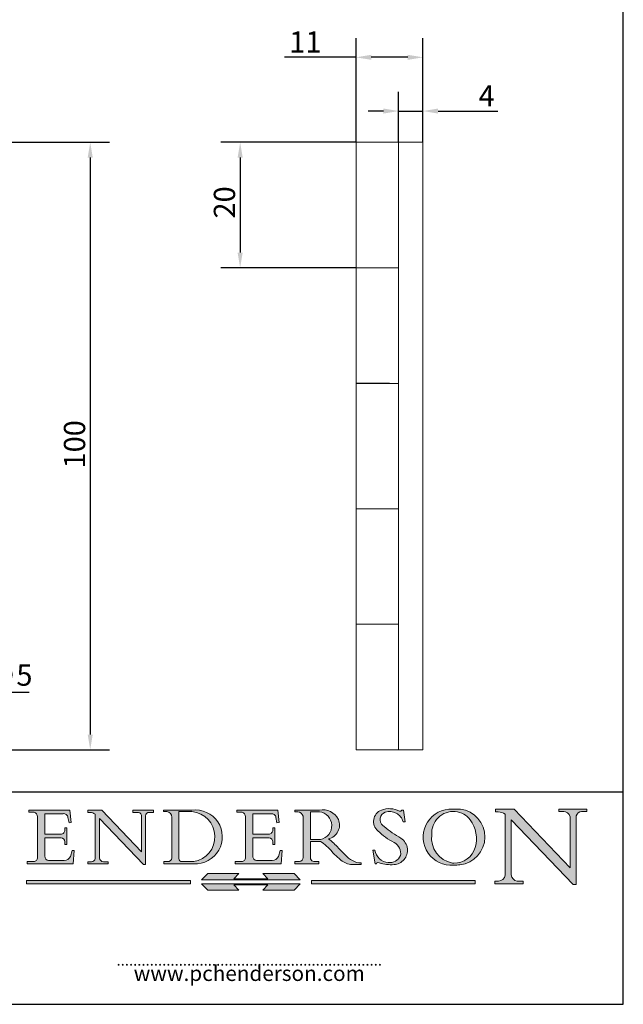
# Model space of a CAD drawing. Units: millimetres. Extents: x 10 to 200, y 10 to 287.
# Drawn here: x 101 to 200, y 10 to 172 of the extents above; entities that cross this region are included whole.
import ezdxf

# ---------------------------------------------------------------- set-up
doc = ezdxf.new("R2010")
doc.units = ezdxf.units.MM
doc.linetypes.add('CONTINUOUS_ACAD', pattern=[0])
for name, color, linetype, lineweight in [('Dimensions(ISO)', 7, 'Continuous', 25), ('Hatch', 179, 'Continuous', 9), ('Sketch Geometry(ISO)', 7, 'Continuous', 50), ('Symbols(ISO)', 7, 'Continuous', 25), ('Visible Edges(ISO)', 7, 'Continuous', 18)]:
    doc.layers.add(name, color=color, linetype=linetype, lineweight=lineweight)
doc.styles.add('Current-BSI', font='ARIAL.TTF')
doc.styles.add('ROMANS', font='romans.shx')
doc.dimstyles.new('DEFAULT-ISO', dxfattribs={"dimtxt": 3.5, "dimasz": 2.5, "dimexe": 3.175, "dimexo": 0, "dimgap": 0.762, "dimtad": 1, "dimrnd": 1e-08, "dimzin": 0, "dimtxsty": 'Current-BSI', "dimcen": 0.09, "dimdle": 10, "dimclrd": 7, "dimclre": 7, "dimclrt": 7, "dimazin": 0, "dimtfac": 1, "dimtmove": 0, "dimatfit": 3, "dimfxl": 0, "dimtolj": 1, "dimtzin": 0, "dimlwd": 25, "dimlwe": 25, "dimarcsym": 0})

# ---------------------------------------------------------------- blocks, each defined once
blk = doc.blocks.new('Borders PCH WEB A4')
at = {"layer": 'Hatch'}
h = blk.add_hatch(color=7, dxfattribs=at)
edge = h.paths.add_edge_path()
edge.add_line((160.6479774396502, 39.26244441350283), (160.4444259469803, 39.42251630014579))
edge.add_arc((161.2312554746254, 40.42306879057799), 1.272873124739543, 108.57817880256019, 231.8186647129067, ccw=False)
edge.add_arc((161.5530162788555, 39.46577000957755), 2.282799345432781, 15.209603933257199, 108.5781788025578, ccw=False)
edge.add_line((163.7558549448599, 40.06466454375236), (164.10721567289, 40.06466454375236))
edge.add_line((164.10721567289, 40.06466454375236), (163.7996543556429, 41.96446463385914))
edge.add_line((163.7996543556429, 41.96446463385914), (163.5697074490312, 41.96446463385914))
edge.add_line((163.5697074490312, 41.96446463385914), (163.4020199525485, 41.8038070543676))
edge.add_line((163.4020199525485, 41.8038070543676), (163.142663193898, 41.80380705436761))
edge.add_arc((161.4701380824508, 38.62456231685784), 3.592344269332347, 62.25220845887819, 110.8096881097972)
edge.add_arc((160.9124442066014, 40.091954325089), 2.022547542051842, 110.8096881097966, 229.7592170607356)
edge.add_arc((167.9276104182948, 47.3807604566268), 12.13538957445692, 226.7060885191224, 242.2640809537411)
edge.add_arc((161.3299597988683, 34.83320672820006), 2.041002712150211, -10.157440486262715, 62.26408095374143, ccw=False)
edge.add_arc((161.4963816346599, 35.3735633764681), 2.050774512687569, 264.6808863508768, 333.9597539938773, ccw=False)
edge.add_arc((161.5364623132012, 35.80405851622432), 2.483131455671091, 190.0296489176695, 264.6808863508766, ccw=False)
edge.add_line((159.091278660378, 35.37160189399552), (158.7827946941463, 35.37160189399552))
edge.add_line((158.7827946941462, 35.37160189399552), (159.1500680314156, 33.10296185342283))
edge.add_line((159.1500680314156, 33.10296185342283), (159.3735558034684, 33.10296185342283))
edge.add_line((159.3735558034684, 33.10296185342283), (159.4283890898879, 33.28391169903226))
edge.add_arc((159.6330425367475, 32.86491159904763), 0.4663090360465237, 65.30020117333157, 116.0324066010512, ccw=False)
edge.add_arc((161.8140380420993, 39.47165532283664), 6.494263125210723, 252.1918822162923, 273.9856636166399)
edge.add_arc((162.0862808614568, 35.37085123246108), 2.384492125826144, 274.3088400476872, 365.8124657135003)
edge.add_arc((162.1212399354459, 35.3744099303153), 2.349352387856274, 5.812465713500849, 56.96974444854591)
edge.add_arc((172.7558217436041, 53.70760387544598), 18.84840909917213, 230.0304671335736, 240.2461455100654, ccw=False)
h = blk.add_hatch(color=7, dxfattribs=at)
edge = h.paths.add_edge_path()
edge.add_line((102.1547912193991, 41.97010024424141), (102.154791219399, 41.62746438732523))
edge.add_line((102.154791219399, 41.62746438732523), (103.0602669398916, 41.62746438732523))
edge.add_arc((102.8331600320866, 40.91583622624238), 0.7469887463803611, -1.9346175598540185, 72.30019059474341, ccw=False)
edge.add_line((103.579722995987, 40.89061861035192), (103.579722995987, 34.1669504827082))
edge.add_arc((102.9573085340147, 34.12404022227598), 0.6238918599586445, -90, 3.943823415883287, ccw=False)
edge.add_line((102.9573085340147, 33.50014836231733), (101.8824085117055, 33.50014836231733))
edge.add_line((101.8824085117055, 33.50014836231733), (101.8824085117055, 33.12128352118614))
edge.add_line((101.8824085117055, 33.12128352118614), (109.4445507229238, 33.12128352118614))
edge.add_line((109.4445507229238, 33.12128352118614), (109.6264058462397, 35.31869959974696))
edge.add_line((109.6264058462397, 35.31869959974697), (109.3081593804369, 35.31869959974697))
edge.add_line((109.3081593804369, 35.31869959974697), (109.0050675082438, 34.31849641916067))
edge.add_arc((107.9829263150103, 34.84857097355368), 1.151412893848158, 270, 332.5890929486235, ccw=False)
edge.add_line((107.9829263150103, 33.69715807970553), (105.3997755668756, 33.69715807970555))
edge.add_arc((105.3997755668756, 34.27727935010004), 0.5801212703944942, 174.4236434720287, 270, ccw=False)
edge.add_line((104.8223996719788, 34.33365101280592), (104.8223996719788, 37.43188625703534))
edge.add_line((104.8223996719788, 37.43188625703533), (107.4789200117703, 37.43188625703533))
edge.add_arc((107.4035166768198, 36.74829132476935), 0.6877410081865025, 0, 83.70548581297908, ccw=False)
edge.add_line((108.0912576850063, 36.74829132476935), (108.0912576850063, 36.29702916093619))
edge.add_line((108.0912576850063, 36.29702916093619), (108.4317148223339, 36.29702916093619))
edge.add_line((108.4317148223339, 36.29702916093619), (108.4317148223339, 39.05473190445711))
edge.add_line((108.4317148223339, 39.05473190445711), (108.0912576850063, 39.05473190445711))
edge.add_line((108.0912576850063, 39.05473190445711), (108.0912576850063, 38.70548055206807))
edge.add_arc((107.4142779478781, 38.68787207572515), 0.677208699679247, -90, 1.4899470357826772, ccw=False)
edge.add_line((107.4142779478781, 38.0106633760459), (104.8223996719788, 38.01066337604589))
edge.add_line((104.8223996719788, 38.0106633760459), (104.8223996719788, 41.38053705784579))
edge.add_line((104.8223996719788, 41.38053705784579), (107.7927000194713, 41.38053705784579))
edge.add_arc((107.8978801512681, 40.68365869243439), 0.7047711091576075, 7.670400320452472, 98.58289354625498, ccw=False)
edge.add_line((108.5963451703341, 40.77772746219581), (108.7771229990136, 39.89000566875154))
edge.add_line((108.7771229990136, 39.89000566875155), (109.1308570939223, 39.92799053706638))
edge.add_line((109.1308570939223, 39.92799053706638), (108.9115701509106, 41.97010024424141))
edge.add_line((108.9115701509106, 41.97010024424141), (102.1547912193991, 41.97010024424141))
h = blk.add_hatch(color=7, dxfattribs=at)
edge = h.paths.add_edge_path()
edge.add_line((119.3021258490195, 41.97010024423226), (119.3021258490195, 41.6040588455903))
edge.add_line((119.3021258490195, 41.6040588455903), (120.1993209031724, 41.6040588455903))
edge.add_arc((120.0708873828183, 40.96732444950536), 0.6495582039418895, -7.846345629426423, 78.59607913227711, ccw=False)
edge.add_line((120.7143642528213, 40.87864875904135), (120.7143642528212, 35.11936028363493))
edge.add_line((120.7143642528212, 35.11936028363493), (114.1508259874092, 41.97010024423226))
edge.add_line((114.1508259874092, 41.97010024423226), (111.8901167513869, 41.97010024423226))
edge.add_line((111.8901167513869, 41.97010024423226), (111.8901167513869, 41.6040588455903))
edge.add_line((111.8901167513869, 41.6040588455903), (112.2991383716152, 41.6040588455902))
edge.add_arc((112.1386734304087, 40.00605731376577), 1.606037948826286, 55.15775084271161, 84.26580809388878, ccw=False)
edge.add_line((113.0562332922184, 41.32417786707858), (113.0562332922186, 33.99046377482))
edge.add_arc((112.4939092605523, 34.04463735811942), 0.5649275119135967, 269.9999999999982, 354.49717958116054, ccw=False)
edge.add_line((112.4939092605523, 33.47970984620581), (111.8798712955539, 33.47970984620582))
edge.add_line((111.8798712955539, 33.47970984620582), (111.8798712955539, 33.12128352118615))
edge.add_line((111.8798712955539, 33.12128352118614), (115.2123756143386, 33.12128352118614))
edge.add_line((115.2123756143386, 33.12128352118614), (115.2123756143386, 33.47970984620581))
edge.add_line((115.2123756143386, 33.47970984620582), (114.4433938382244, 33.47970984620582))
edge.add_arc((114.4433938382244, 34.14246580113967), 0.6627559549338308, 183.3388980413414, 270, ccw=False)
edge.add_line((113.781762907287, 34.10386571011405), (113.7817629072868, 40.59237604156084))
edge.add_line((113.7817629072868, 40.59237604156084), (121.0561519425781, 32.99968051091815))
edge.add_line((121.0561519425781, 32.99968051091815), (121.3807309808982, 32.99968051091815))
edge.add_line((121.3807309808982, 32.99968051091815), (121.3807309808982, 41.01826591397906))
edge.add_arc((121.9666849959759, 41.01826591397906), 0.5859540150776762, 91.3435112152971, 180, ccw=False)
edge.add_line((121.9529463985238, 41.6040588455903), (122.698224284294, 41.6040588455903))
edge.add_line((122.6982242842941, 41.6040588455903), (122.6982242842941, 41.97010024423226))
edge.add_line((122.6982242842941, 41.97010024423226), (119.3021258490195, 41.97010024423226))
h = blk.add_hatch(color=7, dxfattribs=at)
edge = h.paths.add_edge_path(flags=0)
edge.add_arc((127.4121233785852, 34.05344370007729), 0.5657747847795487, 183.5630728646946, 270)
edge.add_line((127.4121233785852, 33.48766891529775), (129.2967718760781, 33.48766891529775))
edge.add_arc((128.6383138931824, 37.58682170857503), 4.151700921052972, 279.1256196326258, 444.7832579466123)
edge.add_line((129.0158013944008, 41.72132575674042), (126.8474422423256, 41.72132575674042))
edge.add_line((126.8474422423256, 41.72132575674042), (126.8474422423256, 34.01828233712216))
edge = h.paths.add_edge_path()
edge.add_line((124.3981126085731, 33.13340178117039), (124.3981126085731, 33.48766891529775))
edge.add_line((124.3981126085731, 33.48766891529775), (124.9975881118955, 33.48766891529775))
edge.add_arc((124.9975881118954, 34.18828623806311), 0.7006173227653628, 270.0000000000014, 353.024809413329)
edge.add_line((125.6930200458687, 34.10320358313766), (125.6930200458687, 40.8351095659028))
edge.add_arc((124.8019237182615, 40.8351095659028), 0.891096327607208, 0, 84.00085025510522)
edge.add_line((124.8950554967923, 41.72132575674042), (124.324815961179, 41.72132575674042))
edge.add_line((124.324815961179, 41.72132575674042), (124.324815961179, 41.97786402628091))
edge.add_line((124.324815961179, 41.97786402628091), (129.0158013944008, 41.97786402628091))
edge.add_arc((129.5605390499925, 37.56847517638674), 4.44290998592033, -93.4035435467083, 97.04265920423228, ccw=False)
edge.add_line((129.2967718760781, 33.13340178117039), (124.3981126085731, 33.13340178117038))
h = blk.add_hatch(color=7, dxfattribs=at)
edge = h.paths.add_edge_path()
edge.add_line((142.3185929658184, 39.05175935219841), (142.3185929658184, 38.70250799980936))
edge.add_arc((141.6416132286902, 38.68489952346644), 0.677208699679247, -90, 1.4899470357826772, ccw=False)
edge.add_line((141.6416132286902, 38.0076908237872), (139.0497349527908, 38.00769082378719))
edge.add_line((139.0497349527908, 38.00769082378719), (139.0497349527908, 41.37756450558708))
edge.add_line((139.0497349527908, 41.37756450558708), (142.0200353002834, 41.37756450558707))
edge.add_arc((142.1252154320802, 40.68068614017569), 0.7047711091576075, 7.670400320452472, 98.58289354625498, ccw=False)
edge.add_line((142.8236804511462, 40.77475490993709), (143.0044582798257, 39.88703311649284))
edge.add_line((143.0044582798257, 39.88703311649284), (143.3581923747342, 39.92501798480765))
edge.add_line((143.3581923747342, 39.92501798480765), (143.1389054317227, 41.9671276919827))
edge.add_line((143.1389054317227, 41.9671276919827), (136.3821265002112, 41.9671276919827))
edge.add_line((136.3821265002112, 41.9671276919827), (136.3821265002111, 41.62449183506654))
edge.add_line((136.3821265002111, 41.62449183506653), (137.2876022207036, 41.62449183506653))
edge.add_arc((137.0604953128987, 40.91286367398367), 0.7469887463803611, -1.9346175598540185, 72.30019059474341, ccw=False)
edge.add_line((137.8070582767991, 40.88764605809322), (137.8070582767991, 34.1639779304495))
edge.add_arc((137.1846438148267, 34.12106767001728), 0.6238918599586445, -90, 3.943823415883287, ccw=False)
edge.add_line((137.1846438148267, 33.49717581005863), (136.1097437925176, 33.49717581005862))
edge.add_line((136.1097437925176, 33.49717581005862), (136.1097437925176, 33.11831096892745))
edge.add_line((136.1097437925176, 33.11831096892745), (143.6718860037359, 33.11831096892745))
edge.add_line((143.6718860037359, 33.11831096892745), (143.8537411270518, 35.3157270474883))
edge.add_line((143.8537411270517, 35.31572704748831), (143.535494661249, 35.31572704748827))
edge.add_line((143.535494661249, 35.31572704748827), (143.2324027890559, 34.31552386690196))
edge.add_arc((142.2102615958223, 34.84559842129498), 1.151412893848158, 270, 332.5890929486235, ccw=False)
edge.add_line((142.2102615958223, 33.69418552744684), (139.6271108476878, 33.69418552744682))
edge.add_arc((139.6271108476876, 34.27430679784133), 0.5801212703944942, 174.4236434720562, 270.00000000001927, ccw=False)
edge.add_line((139.049734952791, 34.33067846054691), (139.0497349527909, 37.42891370477663))
edge.add_line((139.0497349527908, 37.42891370477663), (141.7062552925825, 37.42891370477666))
edge.add_arc((141.6308519576318, 36.74531877251064), 0.6877410081865025, 0, 83.70548581296572, ccw=False)
edge.add_line((142.3185929658183, 36.74531877251035), (142.3185929658183, 36.29405660867749))
edge.add_line((142.3185929658183, 36.29405660867749), (142.6590501031464, 36.2940566086772))
edge.add_line((142.6590501031464, 36.2940566086772), (142.659050103146, 39.0517593521984))
edge.add_line((142.659050103146, 39.05175935219841), (142.3185929658184, 39.05175935219841))
h = blk.add_hatch(color=7, dxfattribs=at)
edge = h.paths.add_edge_path(flags=0)
edge.add_line((148.540817945555, 41.70739500424215), (148.540817945555, 37.14319332318921))
edge.add_line((148.540817945555, 37.14319332318921), (150.161887628294, 37.14319332318921))
edge.add_arc((149.7024653346136, 39.41099089891019), 2.313865745538523, 281.4522871515731, 442.9565641102319)
edge.add_line((149.986195617437, 41.70739500424215), (148.540817945555, 41.70739500424215))
edge = h.paths.add_edge_path()
edge.add_line((155.109905556091, 32.99773196157084), (156.8367888092441, 32.99773196157085))
edge.add_line((156.8367888092441, 32.99773196157085), (156.8367888092441, 33.26958830489685))
edge.add_arc((156.8367888092441, 35.97495469715656), 2.705366392259709, 238.5251126944697, 270, ccw=False)
edge.add_arc((157.1492256200603, 37.11724892920301), 3.856864382510258, 220.7094033077353, 243.4327312077848, ccw=False)
edge.add_arc((144.6020344191326, 26.32137869055188), 12.69556206325385, 40.70940330773501, 47.7611590700948)
edge.add_arc((140.9828681073054, 24.27141303148241), 16.6969331544594, 43.29080613025121, 51.03987823246248)
edge.add_arc((150.9572895856641, 39.53199939728282), 2.336888734327936, 282.9642598519832, 382.7019303784485)
edge.add_arc((150.5171197140356, 39.12637848801547), 2.906690505091035, 26.73269879166254, 100.5244953658556)
edge.add_line((149.986195617437, 41.98416946988196), (145.9268370495982, 41.98416946988196))
edge.add_line((145.9268370495982, 41.98416946988196), (145.9268370495982, 41.70739500424215))
edge.add_line((145.9268370495982, 41.70739500424215), (146.4220486991636, 41.70739500424215))
edge.add_arc((146.3368756844528, 40.7212546308712), 0.9898117388812397, 14.459869540676493, 85.06360990480408, ccw=False)
edge.add_line((147.2953329304226, 40.96841244700325), (147.2953329304226, 34.19004908333223))
edge.add_arc((146.5376590263893, 34.23000561713436), 0.7587267422772337, 283.75797971190826, 356.9812580249066, ccw=False)
edge.add_line((146.7181003087161, 33.49304753618342), (145.9568677432127, 33.49304753618342))
edge.add_line((145.9568677432127, 33.49304753618342), (145.9568677432127, 33.11621294359638))
edge.add_line((145.9568677432127, 33.11621294359638), (149.9136308709488, 33.11621294359638))
edge.add_line((149.9136308709488, 33.11621294359638), (149.9136308709488, 33.49304753618342))
edge.add_line((149.9136308709488, 33.49304753618342), (149.0774973948495, 33.49304753618342))
edge.add_arc((149.2317352488415, 34.23266573894872), 0.7555292194652673, 203.8678355571255, 258.2205207993906, ccw=False)
edge.add_line((148.540817945555, 33.92695724792318), (148.540817945555, 36.82939443260041))
edge.add_line((148.540817945555, 36.82939443260041), (150.161887628294, 36.82939443260041))
edge.add_arc((145.05749783371, 29.20567244294297), 9.174744255326107, 40.13297681672549, 56.19609361297648, ccw=False)
edge.add_arc((158.876251467725, 40.90690879441195), 8.932670134752644, 220.3838915613148, 231.5920830405884)
edge.add_arc((155.772891204607, 36.50036177452046), 3.564823358415056, 226.6714173869075, 259.2817293774281)
h = blk.add_hatch(color=7, dxfattribs=at)
edge = h.paths.add_edge_path(flags=0)
edge.add_arc((172.0675676127221, 38.34437756967243), 3.407244478276231, 36.26259189651417, 85.28533039672878)
edge.add_arc((172.0529366637332, 38.16697410357546), 3.58525024911397, 85.28533039672847, 183.8704455164119)
edge.add_arc((172.6174459292001, 37.37486696252653), 4.177955851326372, 172.4340468239057, 259.8572405806372)
edge.add_arc((172.7919859789266, 51.72678793767909), 18.48700825017531, 267.1776652275068, 267.8936768180174)
edge.add_arc((172.2421477821939, 36.77693828387718), 3.527050806590522, 267.8936768180172, 344.2786924858667)
edge.add_arc((170.5717924706308, 37.24712431901378), 5.262320749425029, 344.2786924858665, 396.2625918965146)
edge = h.paths.add_edge_path()
edge.add_arc((172.2881453734119, 38.38183346095937), 5.460249349820256, 267.5537157622908, 278.6905453670297)
edge.add_arc((172.6210062620611, 37.55776597074917), 4.599897721625063, 276.1421716975607, 442.8928695938044)
edge.add_arc((172.7637841895103, -9.954992033700396), 52.07905779243873, 89.53094387807676, 91.6265072912272)
edge.add_arc((171.652425464485, 37.51332019972516), 4.604400491663247, 94.56991720728446, 275.0170075405732)
h = blk.add_hatch(color=7, dxfattribs=at)
edge = h.paths.add_edge_path()
edge.add_line((194.0232474083052, 42.12081822737388), (189.374908370251, 42.12081822737388))
edge.add_line((189.3749083702509, 42.12081822737388), (189.3749083702509, 41.73122328531365))
edge.add_line((189.3749083702509, 41.73122328531364), (190.0806148606268, 41.73122328531364))
edge.add_arc((190.1499363255331, 40.5818785129641), 1.151433398518552, 14.232977553526723, 93.45155061879859, ccw=False)
edge.add_line((191.2660253227426, 40.86497606069582), (191.266025322743, 32.47326338192227))
edge.add_line((191.266025322743, 32.47326338192227), (182.0229222769413, 42.12081822737389))
edge.add_line((182.0229222769413, 42.12081822737389), (178.9709006007321, 42.12081822737407))
edge.add_line((178.9709006007321, 42.12081822737407), (178.9709006007321, 41.69538822606533))
edge.add_line((178.9709006007321, 41.69538822606533), (179.4030407309109, 41.69538822606534))
edge.add_arc((179.2845704708843, 39.36965923476694), 2.328744413514125, 56.60696756582308, 87.08393193781251, ccw=False)
edge.add_line((180.5662629877749, 41.31396240958821), (180.5662629877749, 31.25937940638551))
edge.add_arc((179.4685390873549, 31.39820434497361), 1.106467408072777, 269.37633791693435, 352.7922856076719, ccw=False)
edge.add_line((179.4564954752804, 30.2918024846464), (178.8830555747337, 30.2918024846464))
edge.add_line((178.8830555747337, 30.2918024846464), (178.8830555747337, 29.83112863370736))
edge.add_line((178.8830555747337, 29.83112863370736), (183.5316735189298, 29.83112863370736))
edge.add_line((183.5316735189298, 29.83112863370736), (183.5316735189298, 30.2918024846464))
edge.add_line((183.5316735189298, 30.2918024846464), (182.5445732629956, 30.2918024846464))
edge.add_arc((182.6757822558207, 31.40832659917116), 1.124207230946981, 183.4485971136698, 263.29759294045107, ccw=False)
edge.add_line((181.5536107771009, 31.34070211794372), (181.5536107771008, 40.34473639418196))
edge.add_line((181.5536107771007, 40.34473639418196), (191.7274563618655, 29.72571237358943))
edge.add_line((191.7274563618655, 29.72571237358943), (192.2505130215134, 29.72571237358905))
edge.add_line((192.2505130215134, 29.72571237358905), (192.2505130215134, 41.05003346921343))
edge.add_arc((193.1925794818321, 40.74413677832381), 0.9904857400057274, 94.7481919453868, 162.0109621267226, ccw=False)
edge.add_line((193.1105902820963, 41.73122328531364), (194.0232474083051, 41.73122328531364))
edge.add_line((194.0232474083052, 41.73122328531364), (194.0232474083052, 42.12081822737387))
for color, points in [(1, [(146.8056977643303, 30.47124551584519), (145.8056779048927, 31.51502338921307), (140.6713914942846, 31.51502338921296), (141.5059420923931, 30.64395523962508), (135.9038086384247, 30.64395523962508), (136.7383592365332, 31.51502338921294), (131.6040728259252, 31.51502338921294), (130.6040529664876, 30.47124551584519)]), (1, [(128.7494049999524, 30.36864548668034), (128.7494049999524, 29.8570653638408), (101.780234499479, 29.85706536384079), (101.780234499479, 30.36864548668034)]), (7, [(136.7383592365332, 28.81328749047306), (131.6040728259252, 28.81328749047306), (130.6040529664876, 29.85706536384081), (146.8056977643305, 29.85706536384081), (145.8056779048929, 28.81328749047306), (140.6713914942849, 28.81328749047306), (141.5059420923931, 29.68435564006092), (135.9038086384247, 29.68435564006092)]), (1, [(175.6295162313388, 30.36864548668034), (148.6603457308655, 30.36864548668034), (148.6603457308655, 29.85706536384079), (175.6295162313388, 29.85706536384079)])]:
    blk.add_hatch(color=color, dxfattribs=at).paths.add_polyline_path(points)
at = {"layer": 'Sketch Geometry(ISO)', "color": 7, "linetype": 'Continuous', "lineweight": 25}
for p, q in [((200, 10.00000000000023), (200, 287)), ((9.999999999999998, 10), (200, 10.00000000000023))]:
    blk.add_line(p, q, dxfattribs=at)
at = {"layer": 'Sketch Geometry(ISO)', "color": 7, "linetype": 'CONTINUOUS_ACAD', "lineweight": 25}
for p, q in [((9.999999999999416, 45.00000000000001), (199.9999999999994, 45.00000000000024)), ((200, 10.00000000000023), (200, 45.00000000000024))]:
    blk.add_line(p, q, dxfattribs=at)
at = {"layer": 'Sketch Geometry(ISO)', "color": 7, "linetype": 'CONTINUOUS_ACAD', "lineweight": 18}
for p, q in [((102.1547912193991, 41.97010024424141), (108.9115701509106, 41.97010024424141)), ((102.154791219399, 41.62746438732523), (102.1547912193991, 41.97010024424141)), ((103.0602669398916, 41.62746438732523), (102.154791219399, 41.62746438732523)), ((103.579722995987, 40.94105384213363), (103.579722995987, 34.1669504827082)), ((104.8223996719788, 41.38053705784579), (107.7927000194713, 41.38053705784579)), ((104.8223996719788, 41.38053705784579), (104.8223996719788, 38.0106633760459)), ((108.7771229990136, 39.89000566875155), (108.5963451703341, 40.77772746219581)), ((108.9115701509106, 41.97010024424141), (109.1308570939223, 39.92799053706638)), ((111.8901167513869, 41.6040588455903), (111.8901167513869, 41.97010024423226)), ((111.8901167513869, 41.97010024423226), (114.1508259874092, 41.97010024423226)), ((112.2991383716152, 41.6040588455902), (111.8901167513869, 41.6040588455903)), ((113.0562332922186, 33.99046377482), (113.0562332922184, 41.32417786707858)), ((113.7817629072868, 40.59237604156084), (113.781762907287, 34.10386571011405)), ((121.0561519425781, 32.99968051091815), (113.7817629072868, 40.59237604156084)), ((120.7143642528212, 35.11936028363493), (114.1508259874092, 41.97010024423226)), ((119.3021258490195, 41.97010024423226), (122.6982242842941, 41.97010024423226)), ((119.3021258490195, 41.6040588455903), (119.3021258490195, 41.97010024423226)), ((120.1993209031724, 41.6040588455903), (119.3021258490195, 41.6040588455903)), ((120.7143642528213, 41.05600013996931), (120.7143642528212, 35.11936028363493)), ((121.3807309808982, 32.99968051091815), (121.3807309808982, 41.01826591397906)), ((122.6982242842941, 41.6040588455903), (121.9529463985238, 41.6040588455903)), ((122.6982242842941, 41.97010024423226), (122.6982242842941, 41.6040588455903)), ((124.324815961179, 41.97786402628091), (129.0158013944008, 41.97786402628091)), ((124.324815961179, 41.72132575674042), (124.324815961179, 41.97786402628091)), ((124.8950554967923, 41.72132575674042), (124.324815961179, 41.72132575674042)), ((125.6930200458687, 34.10320358313766), (125.6930200458687, 40.8351095659028)), ((129.0158013944008, 41.72132575674042), (126.8474422423256, 41.72132575674042)), ((126.8474422423256, 41.72132575674042), (126.8474422423256, 34.01828233712216)), ((136.3821265002111, 41.62449183506653), (136.3821265002112, 41.9671276919827)), ((136.3821265002112, 41.9671276919827), (143.1389054317227, 41.9671276919827)), ((137.2876022207037, 41.62449183506653), (136.3821265002111, 41.62449183506653)), ((137.8070582767991, 40.93808128987492), (137.8070582767991, 34.1639779304495)), ((139.0497349527908, 41.37756450558708), (139.0497349527908, 38.00769082378719)), ((139.0497349527908, 41.37756450558708), (142.0200353002834, 41.37756450558707)), ((143.0044582798257, 39.88703311649284), (142.8236804511462, 40.77475490993709)), ((143.1389054317227, 41.9671276919827), (143.3581923747342, 39.92501798480765)), ((145.9268370495982, 41.70739500424215), (145.9268370495982, 41.98416946988196)), ((145.9268370495982, 41.98416946988196), (149.986195617437, 41.98416946988196)), ((146.4220486991636, 41.70739500424215), (145.9268370495982, 41.70739500424215)), ((147.2953329304226, 40.96841244700325), (147.2953329304226, 34.19004908333223)), ((148.540817945555, 37.14319332318921), (148.540817945555, 41.70739500424215)), ((149.986195617437, 41.70739500424215), (148.540817945555, 41.70739500424215)), ((163.4020199525485, 41.8038070543676), (163.142663193898, 41.80380705436761)), ((163.5697074490312, 41.96446463385914), (163.4020199525485, 41.8038070543676)), ((163.5697074490312, 41.96446463385914), (163.7996543556429, 41.96446463385914)), ((163.7996543556429, 41.96446463385914), (164.10721567289, 40.06466454375236)), ((178.9709006007321, 42.12081822737407), (182.0229222769413, 42.12081822737389)), ((178.9709006007321, 41.69538822606533), (178.9709006007321, 42.12081822737407)), ((179.4030407309109, 41.69538822606534), (178.9709006007321, 41.69538822606533)), ((180.5662629877749, 31.25937940638551), (180.5662629877749, 41.31396240958821)), ((182.0229222769413, 42.12081822737389), (191.266025322743, 32.47326338192227)), ((189.3749083702509, 42.12081822737388), (194.0232474083052, 42.12081822737388)), ((189.3749083702509, 41.73122328531364), (189.3749083702509, 42.12081822737388)), ((190.2192577904394, 41.73122328531364), (189.3749083702509, 41.73122328531364)), ((191.266025322743, 32.47326338192227), (191.2660253227426, 40.86497606069582)), ((192.2505130215134, 41.05003346921343), (192.2505130215134, 29.72571237358905)), ((194.0232474083052, 41.73122328531364), (193.1105902820963, 41.73122328531364)), ((194.0232474083052, 42.12081822737388), (194.0232474083052, 41.73122328531364)), ((108.0912576850063, 38.67026359938223), (108.0912576850063, 39.05473190445711)), ((108.0912576850063, 39.05473190445711), (108.4317148223339, 39.05473190445711)), ((108.4317148223339, 39.05473190445711), (108.4317148223339, 36.29702916093619)), ((109.1308570939223, 39.92799053706638), (108.7771229990136, 39.89000566875155)), ((142.3185929658184, 39.05175935219841), (142.659050103146, 39.05175935219841)), ((142.3185929658184, 38.66729104712353), (142.3185929658184, 39.05175935219841)), ((142.659050103146, 39.05175935219841), (142.6590501031464, 36.2940566086772)), ((143.3581923747342, 39.92501798480765), (143.0044582798257, 39.88703311649284)), ((160.4444259469803, 39.42251630014579), (160.6479774396502, 39.26244441350283)), ((164.10721567289, 40.06466454375236), (163.7558549448599, 40.06466454375236)), ((181.5536107771007, 40.34473639418196), (181.5536107771009, 31.34070211794372)), ((181.5536107771007, 40.34473639418196), (191.7274563618655, 29.72571237358943)), ((104.8223996719788, 38.0106633760459), (107.4142779478781, 38.0106633760459)), ((107.4789200117702, 37.43188625703533), (104.8223996719788, 37.43188625703533)), ((104.8223996719788, 37.43188625703533), (104.8223996719788, 34.33365101280592)), ((139.0497349527908, 38.00769082378719), (141.6416132286902, 38.0076908237872)), ((139.0497349527908, 37.42891370477663), (139.049734952791, 34.33067846054691)), ((141.7062552925825, 37.42891370477665), (139.0497349527908, 37.42891370477663)), ((108.0912576850063, 36.29702916093619), (108.0912576850063, 36.74829132476935)), ((108.4317148223339, 36.29702916093619), (108.0912576850063, 36.29702916093619)), ((142.3185929658183, 36.29405660867749), (142.3185929658183, 36.74531877251035)), ((142.6590501031464, 36.2940566086772), (142.3185929658183, 36.29405660867749)), ((148.540817945555, 37.14319332318921), (150.161887628294, 37.14319332318921)), ((150.161887628294, 36.82939443260041), (148.540817945555, 36.82939443260041)), ((148.540817945555, 33.92695724792318), (148.540817945555, 36.82939443260041)), ((109.3081593804369, 35.31869959974697), (109.0050675082438, 34.31849641916066)), ((109.3081593804369, 35.31869959974697), (109.6264058462397, 35.31869959974697)), ((109.6264058462397, 35.31869959974697), (109.4445507229238, 33.12128352118614)), ((143.535494661249, 35.31572704748827), (143.2324027890559, 34.31552386690196)), ((143.535494661249, 35.31572704748827), (143.8537411270517, 35.31572704748831)), ((143.8537411270517, 35.31572704748831), (143.6718860037359, 33.11831096892745)), ((158.7827946941462, 35.37160189399552), (159.1500680314156, 33.10296185342283)), ((158.7827946941462, 35.37160189399552), (159.091278660378, 35.37160189399552)), ((101.8824085117055, 33.50014836231733), (102.9573085340147, 33.50014836231733)), ((101.8824085117055, 33.12128352118614), (101.8824085117055, 33.50014836231733)), ((109.4445507229238, 33.12128352118614), (101.8824085117055, 33.12128352118614)), ((105.3997755668756, 33.69715807970555), (107.9829263150103, 33.69715807970553)), ((111.8798712955539, 33.47970984620582), (111.8798712955539, 33.12128352118614)), ((112.4939092605523, 33.47970984620581), (111.8798712955539, 33.47970984620582)), ((111.8798712955539, 33.12128352118614), (115.2123756143386, 33.12128352118614)), ((115.2123756143386, 33.47970984620582), (114.4433938382244, 33.47970984620582)), ((115.2123756143386, 33.12128352118614), (115.2123756143386, 33.47970984620582)), ((121.0561519425781, 32.99968051091815), (121.3807309808982, 32.99968051091815)), ((124.3981126085731, 33.13340178117039), (124.3981126085731, 33.48766891529775)), ((124.3981126085731, 33.48766891529775), (124.9975881118955, 33.48766891529775)), ((129.2967718760781, 33.13340178117039), (124.3981126085731, 33.13340178117039)), ((127.4121233785852, 33.48766891529775), (129.2967718760781, 33.48766891529775)), ((136.1097437925176, 33.49717581005862), (137.1846438148267, 33.49717581005863)), ((136.1097437925176, 33.11831096892745), (136.1097437925176, 33.49717581005862)), ((143.6718860037359, 33.11831096892745), (136.1097437925176, 33.11831096892745)), ((139.6271108476878, 33.69418552744682), (142.2102615958223, 33.69418552744684)), ((145.9568677432127, 33.11621294359638), (145.9568677432127, 33.49304753618342)), ((145.9568677432127, 33.49304753618342), (146.7181003087161, 33.49304753618342)), ((149.9136308709488, 33.11621294359638), (145.9568677432127, 33.11621294359638)), ((149.0774973948495, 33.49304753618342), (149.9136308709488, 33.49304753618342)), ((149.9136308709488, 33.49304753618342), (149.9136308709488, 33.11621294359638)), ((155.109905556091, 32.99773196157084), (155.109905556091, 32.99968051091815)), ((156.8367888092441, 32.99773196157085), (155.109905556091, 32.99773196157084)), ((156.8367888092441, 33.26958830489685), (156.8367888092441, 32.99773196157085)), ((159.1500680314156, 33.10296185342283), (159.3735558034684, 33.10296185342283)), ((159.3735558034684, 33.10296185342283), (159.4283890898879, 33.28391169903226)), ((130.6040529664876, 29.85706536384081), (146.8056977643305, 29.85706536384081)), ((130.6040529664876, 29.85706536384081), (131.6040728259252, 28.81328749047306)), ((135.9038086384247, 29.68435564006092), (141.5059420923931, 29.68435564006092)), ((136.7383592365332, 28.81328749047306), (135.9038086384247, 29.68435564006092)), ((140.6713914942849, 28.81328749047306), (141.5059420923931, 29.68435564006092)), ((146.8056977643305, 29.85706536384081), (145.8056779048929, 28.81328749047306)), ((178.8830555747337, 30.2918024846464), (179.4805826994282, 30.2918024846464)), ((178.8830555747337, 29.83112863370736), (178.8830555747337, 30.2918024846464)), ((183.5316735189298, 29.83112863370736), (178.8830555747337, 29.83112863370736)), ((182.5445732629956, 30.2918024846464), (183.5316735189298, 30.2918024846464)), ((183.5316735189298, 30.2918024846464), (183.5316735189298, 29.83112863370736)), ((192.2505130215134, 29.72571237358905), (191.7274563618655, 29.72571237358943)), ((131.6040728259252, 28.81328749047306), (136.7383592365332, 28.81328749047306)), ((145.8056779048929, 28.81328749047306), (140.6713914942849, 28.81328749047306))]:
    blk.add_line(p, q, dxfattribs=at)
at = {"layer": 'Sketch Geometry(ISO)', "color": 1, "linetype": 'CONTINUOUS_ACAD', "lineweight": 18}
for p, q in [((130.6040529664876, 30.47124551584519), (131.6040728259252, 31.51502338921294)), ((131.6040728259252, 31.51502338921294), (136.7383592365332, 31.51502338921294)), ((136.7383592365332, 31.51502338921294), (135.9038086384247, 30.64395523962508)), ((140.6713914942846, 31.51502338921296), (141.5059420923931, 30.64395523962508)), ((145.8056779048927, 31.51502338921307), (140.6713914942846, 31.51502338921296)), ((146.8056977643303, 30.47124551584519), (145.8056779048927, 31.51502338921307)), ((101.780234499479, 30.36864548668034), (128.7494049999524, 30.36864548668034)), ((101.780234499479, 29.85706536384079), (101.780234499479, 30.36864548668034)), ((128.7494049999524, 29.8570653638408), (101.780234499479, 29.85706536384079)), ((128.7494049999524, 30.36864548668034), (128.7494049999524, 29.8570653638408)), ((175.6295162313388, 30.36864548668034), (148.6603457308655, 30.36864548668034)), ((148.6603457308655, 30.36864548668034), (148.6603457308655, 29.85706536384079)), ((148.6603457308655, 29.85706536384079), (175.6295162313388, 29.85706536384079)), ((175.6295162313388, 29.85706536384079), (175.6295162313388, 30.36864548668034))]:
    blk.add_line(p, q, dxfattribs=at)
at = {"layer": 'Sketch Geometry(ISO)', "color": 1, "linetype": 'Continuous', "lineweight": 18}
for p, q in [((130.6040529664876, 30.47124551584519), (146.8056977643303, 30.47124551584519)), ((135.9038086384247, 30.64395523962508), (141.5059420923931, 30.64395523962508))]:
    blk.add_line(p, q, dxfattribs=at)
at = {"layer": 'Sketch Geometry(ISO)', "color": 7, "linetype": 'CONTINUOUS_ACAD', "lineweight": 18}
for centre, radius, start, end in [((161.4701380824508, 38.62456231685784), 3.592344269332347, 62.25220845887819, 110.8096881097972), ((102.8331600320866, 40.91583622624238), 0.7469887463803611, 358.065382440146, 72.30019059474346), ((107.8978801512681, 40.68365869243439), 0.7047711091576075, 7.670400320452448, 98.582893546255), ((112.1386734304087, 40.00605731376577), 1.606037948826286, 55.1577508427109, 84.2658080938882), ((120.0708873828183, 40.96732444950536), 0.6495582039418895, 352.1536543705736, 78.59607913227708), ((121.9666849959759, 41.01826591397906), 0.5859540150776763, 91.34351121529711, 180), ((124.8019237182615, 40.8351095659028), 0.891096327607208, 0, 84.00085025510522), ((129.5605390499925, 37.56847517638674), 4.442909985920329, 266.5964564532917, 97.04265920423201), ((128.6383138931824, 37.58682170857503), 4.151700921052972, 279.1256196326258, 84.78325794661228), ((137.0604953128987, 40.91286367398367), 0.7469887463803611, 358.065382440146, 72.30019059474346), ((142.1252154320802, 40.68068614017569), 0.7047711091576075, 7.670400320451733, 98.582893546255), ((146.3368756844528, 40.7212546308712), 0.9898117388812395, 14.45986954067649, 85.06360990480412), ((150.5171197140356, 39.12637848801547), 2.906690505091035, 26.73269879166254, 100.5244953658556), ((149.7024653346136, 39.41099089891019), 2.313865745538523, 281.4522871515731, 82.95656411023185), ((160.9124442066014, 40.091954325089), 2.022547542051841, 110.8096881097966, 229.7592170607357), ((161.2312554746254, 40.42306879057799), 1.272873124739543, 108.5781788025601, 231.8186647129049), ((161.5530162788555, 39.46577000957755), 2.282799345432781, 15.20960393325718, 108.5781788025588), ((171.652425464485, 37.51332019972516), 4.604400491663247, 94.56991720728443, 275.0170075405736), ((172.0529366637332, 38.16697410357546), 3.58525024911397, 85.28533039672847, 183.8704455164119), ((172.7637841895103, -9.954992033700396), 52.07905779243873, 89.53094387807676, 91.62650729122728), ((172.0675676127221, 38.34437756967243), 3.407244478276231, 36.26259189651417, 85.28533039672878), ((172.6210062620611, 37.55776597074917), 4.599897721625062, 276.1421716975607, 82.89286959380443), ((179.2845704708843, 39.36965923476694), 2.328744413514125, 56.60696756582306, 87.08393193781241), ((190.1499363255331, 40.5818785129641), 1.151433398518553, 14.23297755352669, 93.45155061879862), ((193.1925794818321, 40.74413677832381), 0.9904857400057276, 94.74819194538676, 162.0109621267228), ((150.9572895856641, 39.53199939728282), 2.336888734327936, 282.9642598519832, 22.70193037844848), ((172.7558217436041, 53.70760387544598), 18.84840909917212, 230.0304671335736, 240.2461455100652), ((170.5717924706308, 37.24712431901378), 5.26232074942503, 344.2786924858664, 36.26259189651419), ((107.4142779478781, 38.68787207572515), 0.677208699679247, 270, 1.489947035782677), ((107.4035166768198, 36.74829132476935), 0.6877410081865025, 0, 83.70548581297908), ((141.6416132286902, 38.68489952346644), 0.677208699679247, 270, 1.489947035782677), ((141.6308519576318, 36.74531877251064), 0.6877410081865025, 0, 83.70548581296418), ((167.9276104182948, 47.3807604566268), 12.13538957445692, 226.7060885191224, 242.2640809537411), ((162.1212399354459, 35.3744099303153), 2.349352387856274, 5.812465713500975, 56.96974444854591), ((172.6174459292001, 37.37486696252653), 4.17795585132637, 172.4340468239056, 259.8572405806372), ((145.05749783371, 29.20567244294297), 9.174744255326107, 40.13297681672547, 56.19609361297649), ((140.9828681073054, 24.27141303148241), 16.6969331544594, 43.29080613025121, 51.03987823246257), ((144.6020344191326, 26.32137869055188), 12.69556206325385, 40.70940330773493, 47.7611590700948), ((161.3299597988683, 34.83320672820006), 2.041002712150211, 349.8425595137373, 62.26408095374138), ((172.2421477821939, 36.77693828387718), 3.527050806590522, 267.8936768180171, 344.2786924858664), ((102.9573085340147, 34.12404022227598), 0.6238918599586445, 270, 3.943823415883249), ((105.3997755668756, 34.27727935010004), 0.5801212703944942, 174.4236434720288, 270), ((107.9829263150103, 34.84857097355368), 1.151412893848158, 270, 332.5890929486235), ((114.4433938382244, 34.14246580113967), 0.6627559549338308, 183.3388980413414, 270), ((124.9975881118954, 34.18828623806311), 0.7006173227653628, 270, 353.024809413329), ((137.1846438148267, 34.12106767001728), 0.6238918599586445, 270, 3.943823415883249), ((139.6271108476876, 34.27430679784133), 0.5801212703944942, 174.4236434720567, 270), ((142.2102615958223, 34.84559842129498), 1.151412893848158, 270, 332.5890929486235), ((146.5376590263893, 34.23000561713436), 0.7587267422772337, 283.7579797119083, 356.9812580249067), ((158.876251467725, 40.90690879441195), 8.932670134752644, 220.3838915613148, 231.5920830405885), ((157.1492256200603, 37.11724892920301), 3.856864382510258, 220.7094033077351, 243.4327312077848), ((161.5364623132012, 35.80405851622432), 2.483131455671091, 190.0296489176695, 264.6808863508766), ((161.4963816346599, 35.3735633764681), 2.050774512687569, 264.6808863508768, 333.9597539938773), ((162.0862808614568, 35.37085123246108), 2.384492125826144, 274.3088400476872, 5.812465713500271), ((112.4939092605523, 34.04463735811942), 0.5649275119135967, 270, 354.4971795811605), ((127.4121233785852, 34.05344370007729), 0.5657747847795488, 183.5630728646946, 270), ((149.2317352488415, 34.23266573894872), 0.7555292194652673, 203.8678355571255, 258.2205207993905), ((155.772891204607, 36.50036177452046), 3.564823358415056, 226.6714173869075, 259.2817293774281), ((156.8367888092441, 35.97495469715656), 2.70536639225971, 238.5251126944697, 270), ((159.6330425367475, 32.86491159904763), 0.4663090360465237, 65.30020117333159, 116.0324066010491), ((161.8140380420993, 39.47165532283664), 6.494263125210721, 252.1918822162923, 273.9856636166399), ((172.7919859789266, 51.72678793767909), 18.4870082501753, 267.1776652275068, 267.8936768180174), ((172.2881453734119, 38.38183346095937), 5.460249349820256, 267.5537157622908, 278.6905453670297), ((179.4685390873549, 31.39820434497361), 1.106467408072777, 269.3763379169343, 352.7922856076719), ((182.6757822558207, 31.40832659917116), 1.124207230946981, 183.4485971136698, 263.2975929404511)]:
    blk.add_arc(centre, radius, start, end, dxfattribs=at)
at = {"layer": 'Symbols(ISO)', "color": 7, "insert": (138.4393412707869, 16.91467753845301), "char_height": 4.500000178813934, "width": 61.20412224833171, "attachment_point": 5, "line_spacing_factor": 0.6068180203437805, "style": 'ROMANS'}
blk.add_mtext('\\fmonotxt|b0|i0;\\H1.8000;\\P................................................................\\P\\fmonotxt|b0|i0;\\H2.5000;www.pchenderson.com', dxfattribs=at)
blk = doc.blocks.new('*D7')
at = {"layer": 'Defpoints', "color": 0, "linetype": 'Continuous'}
for p in [(88.74579681608424, 151.9168137999357), (88.74579681608424, 51.91681379993558), (112.2680955032623, 51.91681379993557)]:
    blk.add_point(p, dxfattribs=at)
at = {"layer": 'Dimensions(ISO)', "color": 7, "linetype": 'Continuous', "lineweight": 25}
for p, q in [((88.74579681608424, 151.9168137999357), (115.4430955032623, 151.9168137999357)), ((112.2680955032623, 149.4168137999357), (112.2680955032623, 54.41681379993557)), ((88.74579681608424, 51.91681379993558), (115.4430955032623, 51.91681379993557))]:
    blk.add_line(p, q, dxfattribs=at)
at = {"layer": 'Dimensions(ISO)', "color": 7, "linetype": 'Continuous'}
for points in [[(111.8514288365957, 149.4168137999357), (112.684762169929, 149.4168137999357), (112.2680955032623, 151.9168137999357)], [(111.8514288365956, 54.41681379993558), (112.684762169929, 54.41681379993557), (112.2680955032623, 51.91681379993557)]]:
    blk.add_solid(points, dxfattribs=at)
at = {"layer": 'Dimensions(ISO)', "color": 7, "linetype": 'Continuous', "lineweight": 25, "insert": (107.9320845892104, 98.2210429950243), "char_height": 3.5, "attachment_point": 1, "rotation": 90, "style": 'Current-BSI'}
blk.add_mtext('\\A1;100', dxfattribs=at)
blk = doc.blocks.new('*D13')
at = {"layer": 'Defpoints', "color": 0, "linetype": 'Continuous'}
for p in [(167.0223892913518, 165.9120813035557), (156.0223892913436, 151.9168137999357), (167.0223892913518, 151.9168137999357)]:
    blk.add_point(p, dxfattribs=at)
at = {"layer": 'Dimensions(ISO)', "color": 7, "linetype": 'Continuous', "lineweight": 25}
for p, q in [((156.0223892913436, 151.9168137999357), (156.0223892913436, 169.0870813035557)), ((167.0223892913518, 151.9168137999357), (167.0223892913518, 169.0870813035557)), ((156.0223892913436, 165.9120813035557), (144.2594738752454, 165.9120813035557)), ((164.5223892913518, 165.9120813035557), (158.5223892913436, 165.9120813035557))]:
    blk.add_line(p, q, dxfattribs=at)
at = {"layer": 'Dimensions(ISO)', "color": 7, "linetype": 'Continuous'}
for points in [[(158.5223892913436, 166.3287479702223), (158.5223892913436, 165.495414636889), (156.0223892913436, 165.9120813035557)], [(164.5223892913518, 166.3287479702223), (164.5223892913518, 165.495414636889), (167.0223892913518, 165.9120813035557)]]:
    blk.add_solid(points, dxfattribs=at)
at = {"layer": 'Dimensions(ISO)', "color": 7, "linetype": 'Continuous', "lineweight": 25, "insert": (145.0214738752454, 170.1884059965979), "char_height": 3.5, "attachment_point": 1, "style": 'Current-BSI'}
blk.add_mtext('\\A1;11', dxfattribs=at)
blk = doc.blocks.new('*D16')
at = {"layer": 'Defpoints', "color": 0, "linetype": 'Continuous'}
for p in [(79.09579681608561, 61.41681644993558), (84.39579681608265, 61.41681114993558)]:
    blk.add_point(p, dxfattribs=at)
at = {"layer": 'Dimensions(ISO)', "color": 7, "linetype": 'Continuous', "lineweight": 25}
for p, q in [((76.59579681608686, 61.41681894993557), (74.09579681608811, 61.41682144993558)), ((79.09579681608561, 61.41681644993558), (84.39579681608265, 61.41681114993558)), ((86.8957968160814, 61.41680864993558), (102.2297498607179, 61.41679331598255))]:
    blk.add_line(p, q, dxfattribs=at)
at = {"layer": 'Dimensions(ISO)', "color": 7, "linetype": 'Continuous'}
for points in [[(76.59579723275353, 61.83348561660203), (76.5957963994202, 61.00015228326912), (79.09579681608561, 61.41681644993558)], [(86.89579723274807, 61.83347531660203), (86.89579639941473, 61.00014198326912), (84.39579681608265, 61.41681114993558)]]:
    blk.add_solid(points, dxfattribs=at)
at = {"layer": 'Dimensions(ISO)', "color": 7, "linetype": 'Continuous', "lineweight": 25, "insert": (95.33917321924251, 65.9485819255246), "char_height": 3.5, "attachment_point": 1, "rotation": 359.99994270422053, "style": 'Current-BSI'}
blk.add_mtext('\\A1;∅5', dxfattribs=at)
blk = doc.blocks.new('*D17')
at = {"layer": 'Defpoints', "color": 0, "linetype": 'Continuous'}
for p in [(156.0223892913436, 151.9168137999357), (136.9422927452367, 131.2568137999356), (156.0223892913436, 131.2568137999356)]:
    blk.add_point(p, dxfattribs=at)
at = {"layer": 'Dimensions(ISO)', "color": 7, "linetype": 'Continuous', "lineweight": 25}
for p, q in [((156.0223892913436, 151.9168137999357), (133.7672927452367, 151.9168137999357)), ((136.9422927452367, 149.4168137999357), (136.9422927452367, 133.7568137999356)), ((156.0223892913436, 131.2568137999356), (133.7672927452367, 131.2568137999356))]:
    blk.add_line(p, q, dxfattribs=at)
at = {"layer": 'Dimensions(ISO)', "color": 7, "linetype": 'Continuous'}
for points in [[(136.52562607857, 149.4168137999357), (137.3589594119034, 149.4168137999357), (136.9422927452367, 151.9168137999357)], [(136.52562607857, 133.7568137999356), (137.3589594119034, 133.7568137999356), (136.9422927452367, 131.2568137999356)]]:
    blk.add_solid(points, dxfattribs=at)
at = {"layer": 'Dimensions(ISO)', "color": 7, "linetype": 'Continuous', "lineweight": 25, "insert": (132.6062818311848, 138.3052653688306), "char_height": 3.5, "attachment_point": 1, "rotation": 90, "style": 'Current-BSI'}
blk.add_mtext('\\A1; 20', dxfattribs=at)
blk = doc.blocks.new('*D18')
at = {"layer": 'Defpoints', "color": 0, "linetype": 'Continuous'}
for p in [(163.0223892913518, 157.0634818856238), (163.0223892913518, 151.9168137999357), (167.0223892913518, 151.9168137999357)]:
    blk.add_point(p, dxfattribs=at)
at = {"layer": 'Dimensions(ISO)', "color": 7, "linetype": 'Continuous', "lineweight": 25}
for p, q in [((163.0223892913518, 151.9168137999357), (163.0223892913518, 160.2384818856239)), ((167.0223892913518, 151.9168137999357), (167.0223892913518, 160.2384818856239)), ((160.5223892913518, 157.0634818856238), (158.0223892913518, 157.0634818856238)), ((163.0223892913518, 157.0634818856238), (167.0223892913518, 157.0634818856238)), ((169.5223892913518, 157.0634818856238), (179.3669895642031, 157.0634818856238))]:
    blk.add_line(p, q, dxfattribs=at)
at = {"layer": 'Dimensions(ISO)', "color": 7, "linetype": 'Continuous'}
for points in [[(160.5223892913518, 157.4801485522905), (160.5223892913518, 156.6468152189572), (163.0223892913518, 157.0634818856238)], [(169.5223892913518, 157.4801485522905), (169.5223892913518, 156.6468152189572), (167.0223892913518, 157.0634818856238)]]:
    blk.add_solid(points, dxfattribs=at)
at = {"layer": 'Dimensions(ISO)', "color": 7, "linetype": 'Continuous', "lineweight": 25, "insert": (176.1841164400557, 161.3254818856238), "char_height": 3.5, "attachment_point": 1, "style": 'Current-BSI'}
blk.add_mtext('\\A1;4', dxfattribs=at)

msp = doc.modelspace()

# ---------------------------------------------------------------- linework, layer by layer
at = {"layer": 'Visible Edges(ISO)'}
for p, q in [((156.0223892913436, 151.9168137999357), (163.0223892913452, 151.9168137999357)), ((156.0223892913436, 131.2568137999357), (156.0223892913436, 151.9168137999357)), ((163.0223892913518, 151.9168137999357), (163.0223892913519, 51.91681379993557)), ((167.0223892913518, 151.9168137999357), (163.0223892913518, 151.9168137999357)), ((167.0223892913519, 51.91681379993557), (167.0223892913518, 151.9168137999357)), ((161.5223892913453, 131.2568137999357), (156.0223892913436, 131.2568137999357)), ((156.0223892913436, 131.2568137999356), (161.5223892913453, 131.2568137999356)), ((156.0223892913436, 131.2568137999356), (156.0223892913436, 112.2368137999356)), ((163.0223892913452, 131.2568137999356), (161.5223892913453, 131.2568137999356)), ((156.0223892913437, 112.2568137999357), (161.5223892913453, 112.2568137999357)), ((156.0223892913436, 91.59681379993569), (156.0223892913436, 112.2568137999357)), ((161.5223892913453, 112.2368137999356), (156.0223892913436, 112.2368137999356)), ((163.0223892913452, 112.2368137999356), (161.5223892913453, 112.2368137999356)), ((163.0223892913452, 91.59681379993566), (156.0223892913436, 91.59681379993566)), ((156.0223892913436, 91.5768137999356), (161.5223892913453, 91.5768137999356)), ((156.0223892913436, 91.5768137999356), (156.0223892913436, 72.57681379993555)), ((163.0223892913453, 91.5768137999356), (161.5223892913453, 91.5768137999356)), ((156.0223892913436, 72.59681379993566), (161.5223892913453, 72.59681379993566)), ((156.0223892913436, 51.91681379993567), (156.0223892913436, 72.59681379993566)), ((161.5223892913453, 72.57681379993556), (156.0223892913437, 72.57681379993556)), ((163.0223892913453, 72.57681379993558), (161.5223892913453, 72.57681379993556)), ((163.0223892913453, 51.91681379993567), (156.0223892913436, 51.91681379993567)), ((167.0223892913519, 51.91681379993557), (163.0223892913519, 51.91681379993557))]:
    msp.add_line(p, q, dxfattribs=at)

# ---------------------------------------------------------------- block references
msp.add_blockref('Borders PCH WEB A4', (0, 0))

# ---------------------------------------------------------------- dimensions: what is measured, and where the dimension line sits
at = {"layer": 'Dimensions(ISO)', "color": 7, "linetype": 'Continuous', "lineweight": 25}
dim = msp.add_linear_dim(base=(167.0223892913518, 165.9120813035557), p1=(156.0223892913436, 151.9168137999357), p2=(167.0223892913518, 151.9168137999357), dimstyle='DEFAULT-ISO', override={"dimdec": 0, "dimtp": 0, "dimtm": -0, "dimtdec": 2, "dimtofl": 0, "dimatfit": 2}, dxfattribs=at)
dim.commit()
dim.dimension.update_dxf_attribs({"geometry": '*D13', "text_midpoint": (147.0257371767461, 165.9120813035557), "dimtype": 160})
for base, p1, p2, angle, override, picture, middle in [((163.0223892913518, 157.0634818856238), (167.0223892913518, 151.9168137999357), (163.0223892913518, 151.9168137999357), 180, {"dimdec": 0, "dimtp": 0, "dimtm": -0, "dimtdec": 0, "dimtofl": 1, "dimatfit": 1}, '*D18', (177.3945530021294, 157.0634818856238)), ((112.2680955032623, 51.91681379993557), (88.74579681608424, 151.9168137999357), (88.74579681608424, 51.91681379993558), 90, {"dimdec": 0, "dimtp": 0, "dimtm": -0, "dimtdec": 2, "dimtofl": 0, "dimatfit": 1}, '*D7', (112.2680955032623, 101.9168137999356))]:
    dim = msp.add_linear_dim(base=base, p1=p1, p2=p2, angle=angle, dimstyle='DEFAULT-ISO', override=override, dxfattribs=at)
    dim.commit()
    dim.dimension.update_dxf_attribs({"geometry": picture, "text_midpoint": middle, "dimtype": 160})
dim = msp.add_linear_dim(base=(136.9422927452367, 131.2568137999356), p1=(156.0223892913436, 151.9168137999357), p2=(156.0223892913436, 131.2568137999356), angle=90, text=' 20', dimstyle='DEFAULT-ISO', override={"dimdec": 2, "dimtp": 0, "dimtm": -0, "dimtdec": 2, "dimtofl": 0, "dimatfit": 1}, dxfattribs=at)
dim.commit()
dim.dimension.update_dxf_attribs({"geometry": '*D17', "text_midpoint": (136.9422927452367, 141.5868137999356), "dimtype": 160})
dim = msp.add_diameter_dim_2p(p1=(79.09579681608561, 61.41681644993558), p2=(84.39579681608265, 61.41681114993558), dimstyle='DEFAULT-ISO', override={"dimdec": 0, "dimlfac": 1.000000000000052, "dimtp": 0, "dimtm": -0, "dimtdec": 0, "dimatfit": 2}, dxfattribs=at)
dim.commit()
dim.dimension.update_dxf_attribs({"geometry": '*D16', "text_midpoint": (98.40345927408956, 61.41679714227312), "dimtype": 163})

doc.saveas('drawing.dxf')
